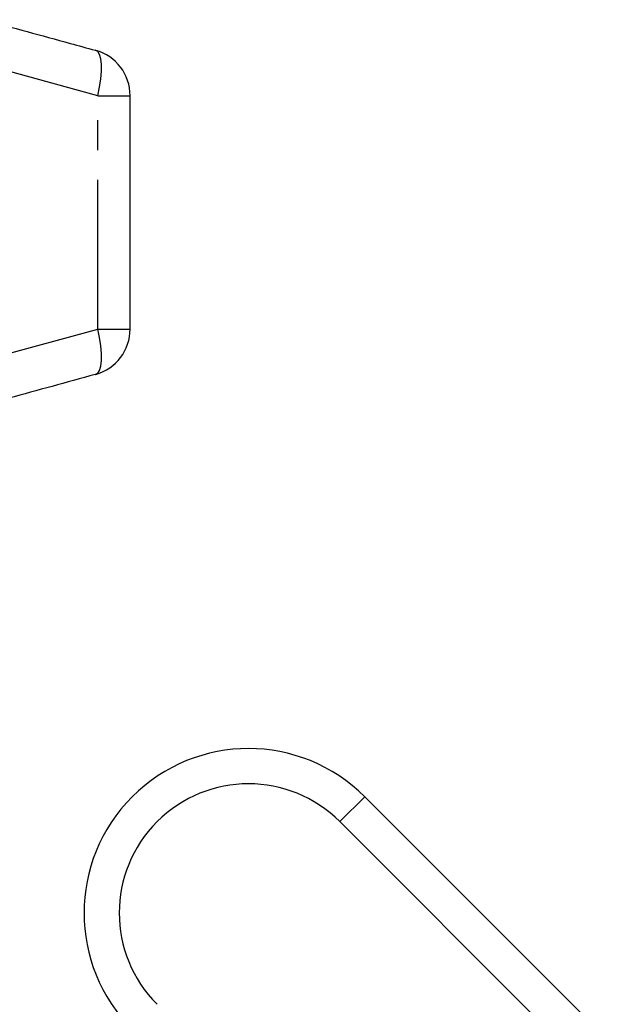
# Model space of a CAD drawing. Extents: x 9 to 415, y 18 to 239.
# Drawn here: x 159 to 184, y 196 to 238 of the extents above; entities that cross this region are included whole.
import ezdxf

# ---------------------------------------------------------------- set-up
doc = ezdxf.new("R2010")
doc.units = 0
doc.linetypes.add('PHANTOM', pattern=[12.7, 6.35, -1.27, 1.27, -1.27, 1.27, -1.27])
doc.layers.get('0').update_dxf_attribs({"linetype": 'CONTINUOUS'})

msp = doc.modelspace()

# ---------------------------------------------------------------- linework, layer by layer
at = {"color": 8, "linetype": 'PHANTOM'}
for p, q in [((162.407, 235.112), (157.666, 236.416)), ((162.407, 225.174), (162.407, 235.112)), ((162.407, 235.112), (163.789, 235.112)), ((157.666, 223.87), (162.407, 225.174)), ((162.407, 225.174), (163.789, 225.174)), ((172.715, 204.2), (173.776, 205.261))]:
    msp.add_line(p, q, dxfattribs=at)
at = {"color": 7, "linetype": 'CONTINUOUS'}
for p, q in [((163.789, 225.174), (163.789, 235.112)), ((183.97, 195.066), (173.776, 205.261)), ((181.54, 195.374), (172.715, 204.2))]:
    msp.add_line(p, q, dxfattribs=at)
at = {"color": 8, "linetype": 'PHANTOM', "flags": 128}
for points in [[(162.407, 235.112), (162.487, 235.477), (162.543, 235.83), (162.571, 236.156), (162.57, 236.445), (162.542, 236.686), (162.487, 236.87), (162.406, 236.991), (162.303, 237.044)], [(162.303, 223.242), (162.406, 223.295), (162.487, 223.416), (162.542, 223.6), (162.57, 223.841), (162.571, 224.13), (162.543, 224.456), (162.487, 224.809), (162.407, 225.174)]]:
    msp.add_lwpolyline(points, dxfattribs=at)
at = {"color": 7, "linetype": 'CONTINUOUS'}
for centre, radius, start, end in [((161.789, 235.112), 2, 0, 74.5456), ((161.789, 225.174), 2, 285.4544, 0), ((168.826, 200.311), 7, 45, 225), ((168.826, 200.311), 5.5, 45, 225)]:
    msp.add_arc(centre, radius, start, end, dxfattribs=at)
for points, knots in [([(157.564, 238.348), (158.789, 238.012), (160.369, 237.579), (161.948, 237.142), (162.303, 237.044)], [0, 0, 0, 0, 0.7753813, 1, 1, 1, 1]), ([(162.303, 223.242), (161.078, 222.904), (159.499, 222.468), (157.919, 222.035), (157.564, 221.938)], [0, 0, 0, 0, 0.77538, 1, 1, 1, 1])]:
    msp.add_open_spline(points, degree=3, knots=knots, dxfattribs=at)

doc.saveas('drawing.dxf')
